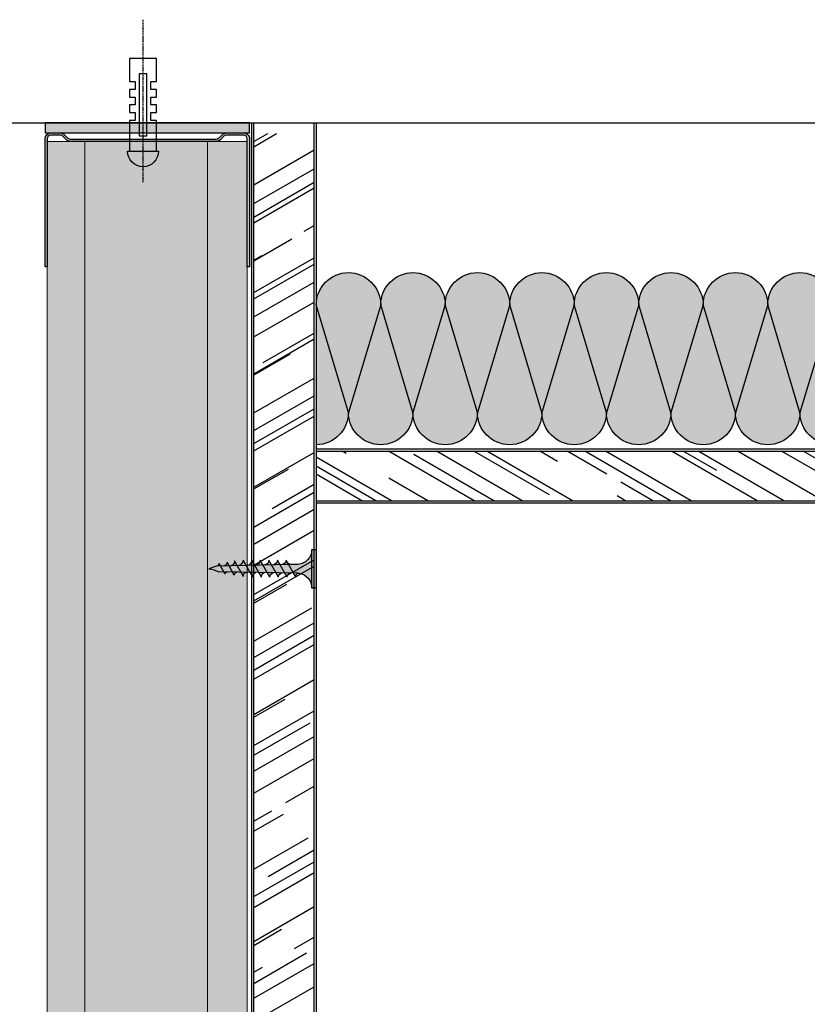
# Model space of a CAD drawing. Units: millimetres. Extents: x 5187 to 10850, y 1125 to 8180.
# Drawn here: x 10484 to 10667, y 6025 to 6254 of the extents above; entities that cross this region are included whole.
import ezdxf

# ---------------------------------------------------------------- set-up
doc = ezdxf.new("R2010")
doc.units = ezdxf.units.MM
doc.linetypes.add('HIDDEN', pattern=[0.375, 0.25, -0.125])
for name, color, linetype in [('Aislante', 51, 'Continuous'), ('B ESTANCA', 253, 'Continuous'), ('EJE', 7, 'HIDDEN'), ('Forjados', 7, 'Continuous'), ('Montante', 7, 'Continuous'), ('P STD', 5, 'Continuous'), ('Placas', 5, 'Continuous'), ('Tornillos', 1, 'Continuous')]:
    doc.layers.add(name, color=color, linetype=linetype)
doc.layers.add('Perfilería', color=5, linetype='Continuous', lineweight=0)

# ---------------------------------------------------------------- blocks, each defined once
blk = doc.blocks.new('A$C1F0179A0')
h = blk.add_hatch(color=254)
h.paths.add_polyline_path([(0.9999994384668298, 9.000000010527856), (-5.615333975583781e-07, 9.000000010527856), (-5.615333975583781e-07, 4.50000001052787), (0.9999994384668298, 4.50000001052787)])
h.paths.add_polyline_path([(0.9999994384668298, 4.500000010527856), (-5.615333975583781e-07, 4.500000010527856), (-5.615333975583781e-07, 1.052785592037253e-08), (0.9999994384666024, 1.052785592037253e-08)])
h.paths.add_polyline_path([(6.434872799227378, 5.495330429657457), (5.857655138757764, 5.508894561120329), (4.250634763509197, 5.508894561120314, -0.3934789996797704), (0.9999994384668298, 9.000000010527856), (0.9999994384668298, 4.50000001052787), (5.874999438467057, 4.50000001052787)])
h.paths.add_polyline_path([(5.87499943846683, 4.500000010527856), (0.9999994384668298, 4.500000010527856), (0.9999994384668298, 1.052785592037253e-08, -0.3723240859704599), (3.993909112452229, 3.463217096116736, -0.07300346206432795), (4.124618699589519, 3.463133121702413), (5.301748829610233, 3.480887817004444)])
h.paths.add_polyline_path([(5.301748829610233, 3.480887817004458), (4.124618699589064, 3.463133121702413, -0.07300346206423955), (4.249790144464669, 3.425488565535346, -0.3299488757673471), (4.749999438467285, 2.500000010528311)], flags=17)
h.paths.add_polyline_path([(7.874999438467057, 4.500000010527856), (5.87499943846683, 4.500000010527856), (5.301748829610233, 3.480887817004444), (7.318862439737813, 3.511312012787073)])
h.paths.add_polyline_path([(7.318862439738041, 3.511312012787101), (6.046334351193764, 3.492118426709254, -0.3987215467502288), (6.749999438467057, 2.500000010527856)])
h.paths.add_polyline_path([(8.408781128659712, 5.44894523753733), (6.434872799227378, 5.495330429657471), (5.87499943846683, 4.50000001052787), (7.87499943846683, 4.50000001052787)])
h.paths.add_polyline_path([(6.999999438467057, 6.500000010527856), (6.434872799227378, 5.495330429657457), (7.999025965233614, 5.458574140609628, -0.4059140677378604)])
h.paths.add_polyline_path([(6.729230675881809, 6.018633321487684, -0.2709549842725493), (5.857655138757309, 5.508894561120329), (6.434872799227378, 5.495330429657486)])
h.paths.add_polyline_path([(8.999999438467057, 6.500000010527856), (8.408781128659712, 5.448945237537316), (9.997922153506806, 5.411601754740062, -0.3967027397307901)])
h.paths.add_polyline_path([(10.3826894580925, 5.402560045417189), (8.408781128659712, 5.44894523753733), (7.87499943846683, 4.500000010527856), (9.874999438467057, 4.500000010527842)])
h.paths.add_polyline_path([(9.874999438467285, 4.50000001052787), (7.87499943846683, 4.50000001052787), (7.318862439738041, 3.511312012787087), (9.335976049865394, 3.541736208569731)])
h.paths.add_polyline_path([(9.335976049865394, 3.541736208569759), (7.999673935916007, 3.521580716615588, -0.408487105138493), (8.74999943846683, 2.500000010527344)])
h.paths.add_polyline_path([(11.35308965999343, 3.572160404352374), (9.999219043495032, 3.551739926054125, -0.4006807254679698), (10.74999943846706, 2.500000010527856)])
h.paths.add_polyline_path([(11.87499943846706, 4.500000010527856), (9.874999438467057, 4.500000010527856), (9.335976049865621, 3.541736208569716), (11.3530896599932, 3.572160404352346)])
h.paths.add_polyline_path([(12.35659778752483, 5.356174853297048), (10.38268945809227, 5.402560045417175), (9.874999438467057, 4.500000010527856), (11.87499943846706, 4.500000010527856)])
h.paths.add_polyline_path([(10.99999943846706, 6.500000010527856), (10.38268945809227, 5.402560045417189), (11.99681834179205, 5.364629368870212, -0.3877158194936107)])
h.paths.add_polyline_path([(12.99999943846706, 6.500000010527856), (12.35659778752461, 5.356174853297048), (13.99571453007502, 5.317656983000418, -0.3789626208134799)])
h.paths.add_polyline_path([(14.33050611695762, 5.309789661176893), (12.35659778752461, 5.356174853297048), (11.87499943846706, 4.50000001052787), (13.87499943846706, 4.50000001052787)])
h.paths.add_polyline_path([(13.87499943846728, 4.500000010527856), (11.87499943846706, 4.500000010527842), (11.3530896599932, 3.572160404352388), (13.37020327012101, 3.602584600135032)])
h.paths.add_polyline_path([(13.37020327012101, 3.602584600135017), (11.99876415107451, 3.581899135492691, -0.3930991357937724), (12.74999943846706, 2.500000010527842)])
h.paths.add_polyline_path([(15.38731688024882, 3.633008795917647), (13.99830925865376, 3.612058344931242, -0.3857373195837792), (14.74999943846706, 2.500000010527827)])
h.paths.add_polyline_path([(15.87499943846706, 4.500000010527856), (13.87499943846706, 4.500000010527856), (13.37020327012124, 3.602584600135003), (15.38731688024882, 3.633008795917647)])
h.paths.add_polyline_path([(16.3044144463895, 5.263404469056766), (14.33050611695694, 5.309789661176907), (13.87499943846706, 4.500000010527856), (15.87499943846683, 4.50000001052787)])
h.paths.add_polyline_path([(14.99999943846706, 6.500000010527856), (14.33050611695694, 5.309789661176907), (15.99461071835867, 5.270684597130582, -0.3704492018519223)])
h.paths.add_polyline_path([(16.9999994384666, 6.500000010527856), (16.3044144463895, 5.263404469056795), (17.99350690664073, 5.223712211260832, -0.3621788864696073)])
h.paths.add_polyline_path([(18.35546945388296, 5.215206394631039), (16.30441444638927, 5.26340446905678), (15.8749994384666, 4.50000001052787), (17.95316586282502, 4.50000001052787)])
h.paths.add_polyline_path([(17.95316586282479, 4.500000010527842), (15.87499943846683, 4.500000010527842), (15.38731688024882, 3.633008795917647), (17.48326576959039, 3.664622066999428)])
h.paths.add_polyline_path([(17.48326576959016, 3.66462206699947), (16.26346397450652, 3.646223753467041, -0.4006783352935774), (16.93989475197441, 2.69862914679338)])
h.paths.add_polyline_path([(19.88453154471108, 4.500000010527856), (17.95316586282524, 4.500000010527856), (17.48326576959016, 3.664622066999456), (19.43115777112325, 3.694002190816249)])
h.paths.add_polyline_path([(20.2616388572103, 5.170413010526786), (18.35546945388319, 5.215206394631039), (17.95316586282502, 4.500000010527856), (19.88453154471131, 4.500000010527856)])
h.paths.add_polyline_path([(18.96707736488679, 6.302509347526438), (18.35546945388319, 5.215206394631025), (19.86283636392773, 5.179784535026201, -0.3674608586307097)])
h.paths.add_polyline_path([(19.43115777112348, 3.694002190816221), (18.47132775838554, 3.679525040853534, -0.4403306524855479), (19.03734854058007, 2.993896892072527)])
h.paths.add_polyline_path([(21.89238148418917, 4.500000010527856), (19.88453154471131, 4.500000010527842), (19.43115777112325, 3.694002190816249), (20.73314331279153, 3.713640084699364, -0.05689874955572946), (20.82610578542312, 3.715042240955484), (21.45618849113066, 3.724545800646666)])
h.paths.add_polyline_path([(22.24329471710325, 5.123845757931235), (20.26163885721053, 5.170413010526786), (19.88453154471085, 4.500000010527856), (21.89238148418895, 4.50000001052787)])
h.paths.add_polyline_path([(20.73860021179826, 6.018344307571624), (20.2616388572103, 5.170413010526786), (21.49187503618782, 5.141503490938589, -0.3831579124892033)])
h.paths.add_polyline_path([(22.57689957156026, 5.71692105474358), (22.24329471710348, 5.123845757931235), (23.16336945529838, 5.102224772366867, -0.4005166232181803)])
h.paths.add_polyline_path([(23.1922751126699, 5.101545513634051, -0.01174795951680247), (23.16336945529838, 5.102224772366867), (22.24329471710348, 5.12384575793125), (21.89238148418872, 4.50000001052787), (24.9999994384666, 4.50000001052787, -0.05664934274853064)])
h.paths.add_polyline_path([(24.99999943846819, 4.500000010527856), (21.89238148418895, 4.500000010527856), (21.45618849113066, 3.724545800646666), (22.6284793198738, 3.742227504596684, -0.09790037284862241)])
h.paths.add_polyline_path([(21.45618849113066, 3.724545800646652), (20.82610578542312, 3.715042240955484, -0.4224722193137575), (21.19230460406379, 3.255418890305435)])
for p, q in [((-5.615331701847026e-07, 9.000000010527856), (-5.615331701847026e-07, 1.052785592037253e-08)), ((0.9999994384668298, 9.000000010527856), (-5.615331701847026e-07, 9.000000010527856)), ((0.9999994384668298, 1.052785592037253e-08), (0.9999994384668298, 9.000000010527856)), ((4.250634763509197, 5.508894561120314), (5.857655138757536, 5.508894561120314)), ((4.749999438467057, 2.500000010527856), (6.999999438467057, 6.500000010527856)), ((6.749999438467057, 2.500000010527856), (8.999999438467057, 6.500000010527856)), ((8.749999438467057, 2.500000010527856), (10.99999943846706, 6.500000010527856)), ((10.74999943846706, 2.500000010527856), (12.99999943846706, 6.500000010527856)), ((12.74999943846706, 2.500000010527856), (14.99999943846706, 6.500000010527856)), ((14.74999943846706, 2.500000010527856), (16.9999994384666, 6.500000010527856)), ((16.93989475197441, 2.698629146793337), (18.96707736488679, 6.302509347526438)), ((19.0373485405803, 2.993896892073053), (20.73860021179826, 6.018344307571624)), ((21.19230460406379, 3.255418890305464), (22.57689957156026, 5.71692105474358)), ((-5.615331701847026e-07, 1.052785592037253e-08), (0.9999994384668298, 1.052785592037253e-08))]:
    blk.add_line(p, q)
for points in [[(5.857655138757536, 5.508894561120314), (23.1922751126699, 5.101545513634051)], [(4.124618699589291, 3.463133121702413), (22.6284793198738, 3.742227504596684)]]:
    blk.add_lwpolyline(points)
for centre, radius, start, end in [((4.49999943846683, 9.000000010527856), 3.5, 180, 265.9143832200222), ((5.857655138757536, 6.508894561120314), 1, 270, 330.6422464572059), ((8.035238194164094, 6.493201693349988), 1.035261077416514, 179.6237493226548, 267.9954513333078), ((10.07692106439868, 6.485716910311794), 1.077016339407616, 179.2401365506647, 265.7935895660245), ((12.12044804880202, 6.478445062656192), 1.120655925866318, 178.8978921411456, 263.6662917672114), ((14.16582760674987, 6.471362730965012), 1.166179836792947, 178.5928755116873, 261.6122174237015), ((16.21306667540398, 6.464448813291455), 1.213588072187066, 178.3213208404578, 259.6297552419261), ((18.26217092921752, 6.457684307289668), 1.262880632049178, 178.0798144714425, 257.7170841043873), ((20.07565723873131, 6.268282619922758), 1.109108112663318, 178.2315895026344, 258.9372065318258), ((21.60336001708401, 5.999259202723437), 0.8649703821894293, 178.7356969352182, 262.5946158685639), ((23.1922751126699, 5.71692105474358), 0.6153755411095154, 180, 270), ((26.74230678718709, 12.75286445196025), 8.4347736416613, 245.1098109284118, 258.079022414484), ((4.49999943846683, 1.052785592037253e-08), 3.5, 98.3139567195526, 180), ((4.05897786865421, 3.017946327969526), 0.45, 64.91089109731107, 98.31395671952625), ((3.874999438467057, 2.625000010527856), 0.8838834764831844, 351.8698976458467, 64.91089109731071), ((5.874999438467057, 2.625000010527856), 0.8838834764831844, 351.8698976458467, 78.82283817049914), ((7.853940197016527, 2.628204907093789), 0.9051843236006539, 351.8575888885629, 80.73511555512955), ((9.8237415371932, 2.632635228293282), 0.9357060439389737, 351.8509450291648, 79.19104345312162), ((11.7926477671956, 2.637012533680775), 0.967106330238287, 351.8553527428909, 77.6943396028288), ((13.76065943924664, 2.641340411475198), 0.9993851824984235, 351.8695505705634, 76.24350386347317), ((16.10535554559169, 2.818130738141605), 0.8430517880442854, 351.8509447510689, 79.19057116576197), ((18.44054500278526, 3.077658821861377), 0.6026529047522075, 352.0106704329302, 87.07212924381639), ((20.78576535550224, 3.307207832338804), 0.4098246638965423, 352.740206233265, 97.37722257209252), ((25.73075314308608, -1.87679579063763), 6.418529868012995, 96.53733591468355, 118.9031753379234)]:
    blk.add_arc(centre, radius, start, end)
blk = doc.blocks.new('R48')
blk.add_lwpolyline([(652.4419135704516, 1320.662498154139), (652.4419135704516, 1291.962498154139, 0.414213562373095), (653.7419135704515, 1290.662498154139), (655.8813039050101, 1290.662498154139, 0.1989123673796192), (656.800542720553, 1291.043259338597), (657.5754669610443, 1291.818183579089, -0.198912367379721), (658.1411523859937, 1292.052498154139), (690.8012375488539, 1292.05249815414, -0.1989123673796733), (691.3669229738031, 1291.818183579089), (692.1418472142952, 1291.043259338597, 0.1989123673796423), (693.0610860298376, 1290.662498154139), (696.9419135704514, 1290.662498154139, 0.4142135623731205), (698.2419135704515, 1291.962498154139), (698.2419135704515, 1320.662498154139), (697.7419135704515, 1320.662498154139), (697.7419135704513, 1291.962498154139, -0.414213562373095), (696.9419135704514, 1291.162498154139), (693.0610860298377, 1291.162498154139, -0.1989123673796423), (692.4954006048885, 1291.39681272919), (691.7204763643964, 1292.171736969682, 0.1989123673796569), (690.8012375488539, 1292.55249815414), (658.1411523859937, 1292.552498154139, 0.1989123673797062), (657.2219135704515, 1292.171736969682), (656.4469893299594, 1291.39681272919, -0.1989123673796536), (655.8813039050101, 1291.162498154139), (653.7419135704515, 1291.162498154139, -0.414213562373095), (652.9419135704516, 1291.962498154139), (652.9419135704516, 1320.662498154139)], format="xyb", close=True)
blk = doc.blocks.new('TACO1')
at = {"flags": 128}
blk.add_lwpolyline([(0, 3.149999999999977), (-7.200000000000045, 3.149999999999977), (-7.200000000000045, 1.800000000000068), (-9, 1.800000000000068), (-9, 3.149999999999977), (-10.79999999999995, 3.149999999999977), (-10.79999999999995, 1.800000000000068), (-12.59999999999991, 1.800000000000068), (-12.59999999999991, 3.149999999999977), (-14.39999999999998, 3.149999999999977), (-14.39999999999998, 1.800000000000068), (-16.20000000000005, 1.800000000000068), (-16.20000000000005, 3.149999999999977), (-21.59999999999991, 3.149999999999977), (-21.59999999999991, -3.149999999999977), (-16.20000000000005, -3.149999999999977), (-16.20000000000005, -1.799999999999955), (-14.39999999999998, -1.799999999999955), (-14.39999999999998, -3.149999999999977), (-12.59999999999991, -3.149999999999977), (-12.59999999999991, -1.799999999999955), (-10.79999999999995, -1.799999999999955), (-10.79999999999995, -3.149999999999977), (-9, -3.149999999999977), (-9, -1.799999999999955), (-7.200000000000045, -1.799999999999955), (-7.200000000000045, -3.149999999999977), (0, -3.149999999999977)], dxfattribs=at)
blk.add_lwpolyline([(0, -3.600000000000023), (0, 3.600000000000023, -0.9999999999999999)], format="xyb", close=True, dxfattribs=at)
blk.add_lwpolyline([(-3.624293949686376, 0), (-3.624293949686376, 0.887743777499054), (-18.02729645177146, 0.887743777499054), (-18.02729645177146, 0), (-18.02729645177146, -0.887743777499054), (-3.624293949686376, -0.887743777499054)], close=True, dxfattribs=at)
at = {"layer": 'EJE'}
blk.add_line((7.200000000000045, 0), (-30.59999999999991, 0), dxfattribs=at)
blk = doc.blocks.new('A$C743054BC')
at = {"layer": 'Tornillos', "xscale": -1, "rotation": 90}
blk.add_blockref('TACO1', (3.600000460672163, 7.2000000387211), dxfattribs=at)
blk = doc.blocks.new('A$C40F92785')
at = {"layer": 'B ESTANCA'}
for p, q in [((7.500000250454491, 7.500000314661747), (2.5045460461115e-07, 32.50000031466163)), ((15.0000002504546, 32.50000031466175), (7.500000250454491, 7.500000314661747)), ((15.0000002504546, 32.50000031466163), (22.50000025045449, 7.500000314661747)), ((22.50000025045449, 7.500000314661747), (30.0000002504546, 32.50000031466163)), ((30.0000002504546, 32.50000031466163), (37.50000025045449, 7.500000314661747)), ((37.50000025045449, 7.500000314661747), (45.0000002504546, 32.50000031466163)), ((45.0000002504546, 32.50000031466163), (52.50000025045449, 7.500000314661747)), ((52.50000025045449, 7.500000314661747), (60.0000002504546, 32.50000031466163)), ((60.0000002504546, 32.50000031466163), (67.50000025045449, 7.500000314661747)), ((67.50000025045449, 7.500000314661747), (75.0000002504546, 32.50000031466163)), ((75.0000002504546, 32.50000031466163), (82.50000025045449, 7.500000314661747)), ((82.50000025045449, 7.500000314661747), (90.0000002504546, 32.50000031466163)), ((90.0000002504546, 32.50000031466163), (97.50000025045449, 7.500000314661747)), ((97.50000025045449, 7.500000314661747), (105.0000002504546, 32.50000031466163)), ((105.0000002504546, 32.50000031466163), (112.5000002504544, 7.500000314661747)), ((112.5000002504544, 7.500000314661747), (120.0000002504546, 32.50000031466163)), ((120.0000002504546, 32.50000031466163), (127.5000002504544, 7.500000314661747)), ((127.5000002504544, 7.500000314661747), (135.0000002504546, 32.50000031466163)), ((135.0000002504546, 32.50000031466163), (142.5000002504544, 7.500000314661747)), ((142.5000002504544, 7.500000314661747), (150.0000002504546, 32.50000031466163)), ((150.0000002504546, 32.50000031466163), (157.5000002504544, 7.500000314661747)), ((157.5000002504544, 7.500000314661747), (165.0000002504546, 32.50000031466163)), ((165.0000002504546, 32.50000031466163), (172.5000002504544, 7.500000314661747)), ((172.5000002504544, 7.500000314661747), (180.0000002504546, 32.50000031466163)), ((180.0000002504546, 32.50000031466163), (187.5000002504544, 7.500000314661747)), ((187.5000002504544, 7.500000314661747), (195.0000002504546, 32.50000031466163)), ((195.0000002504546, 32.50000031466163), (202.5000002504544, 7.500000314661747)), ((202.5000002504544, 7.500000314661747), (210.0000002504546, 32.50000031466163)), ((210.0000002504546, 32.50000031466163), (217.5000002504544, 7.500000314661747)), ((217.5000002504544, 7.500000314661747), (225.0000002504546, 32.50000031466163))]:
    blk.add_line(p, q, dxfattribs=at)
for centre, start, end in [((7.500000250454605, 32.50000031466163), 0, 179.9999999999935), ((22.5000002504546, 32.50000031466163), 0, 180), ((37.5000002504546, 32.50000031466163), 0, 180), ((52.5000002504546, 32.50000031466163), 0, 180), ((67.5000002504546, 32.50000031466163), 0, 180), ((82.5000002504546, 32.50000031466163), 0, 180), ((97.5000002504546, 32.50000031466163), 0, 180), ((112.5000002504546, 32.50000031466163), 0, 180), ((127.5000002504546, 32.50000031466163), 0, 180), ((142.5000002504546, 32.50000031466163), 0, 180), ((157.5000002504546, 32.50000031466163), 0, 180), ((172.5000002504546, 32.50000031466163), 0, 180), ((187.5000002504546, 32.50000031466163), 0, 180), ((202.5000002504546, 32.50000031466163), 0, 180), ((217.5000002504546, 32.50000031466163), 0, 180), ((2.504544909243123e-07, 7.500000314661747), 270, 0), ((15.00000025045449, 7.500000314661747), 180, 0), ((30.00000025045449, 7.500000314661747), 180, 0), ((45.00000025045449, 7.500000314661747), 180, 0), ((60.00000025045449, 7.500000314661747), 180, 0), ((75.00000025045449, 7.500000314661747), 180, 0), ((90.00000025045449, 7.500000314661747), 180, 0), ((105.0000002504545, 7.500000314661747), 180, 0), ((120.0000002504544, 7.500000314661747), 180, 0), ((135.0000002504544, 7.500000314661747), 180, 0), ((150.0000002504544, 7.500000314661747), 180, 0), ((165.0000002504544, 7.500000314661747), 180, 0), ((180.0000002504544, 7.500000314661747), 180, 0), ((195.0000002504544, 7.500000314661747), 180, 0), ((210.0000002504544, 7.500000314661747), 180, 0), ((225.0000002504544, 7.500000314661747), 180, 270)]:
    blk.add_arc(centre, 7.5, start, end, dxfattribs=at)

msp = doc.modelspace()

# ---------------------------------------------------------------- hatches: boundary and pattern name
at = {"layer": 'Aislante'}
h = msp.add_hatch(color=256, dxfattribs=at)
h.paths.add_polyline_path([(10777.81796987516, 6188.029286822399), (10777.81796987516, 6155.529286822399, -0.4142135623730951), (10770.31796987516, 6163.029286822399)])
h.paths.add_polyline_path([(10762.81796987516, 6188.029286822399, -1), (10777.81796987516, 6188.029286822399), (10770.31796987516, 6163.029286822399)])
h.paths.add_polyline_path([(10762.81796987516, 6188.029286822399), (10770.31796987516, 6163.029286822399, -1), (10755.31796987516, 6163.029286822399)])
h.paths.add_polyline_path([(10747.81796987516, 6188.029286822399, -1), (10762.81796987516, 6188.029286822399), (10755.31796987516, 6163.029286822399)])
h.paths.add_polyline_path([(10747.81796987516, 6188.029286822399), (10755.31796987516, 6163.029286822399, -1), (10740.31796987516, 6163.029286822399)])
h.paths.add_polyline_path([(10732.81796987516, 6188.029286822399, -1), (10747.81796987516, 6188.029286822399), (10740.31796987516, 6163.029286822399)])
h.paths.add_polyline_path([(10732.81796987516, 6188.029286822399), (10740.31796987516, 6163.029286822399, -1), (10725.31796987516, 6163.029286822399)])
h.paths.add_polyline_path([(10717.81796987516, 6188.029286822399, -1), (10732.81796987516, 6188.029286822399), (10725.31796987516, 6163.029286822399)])
h.paths.add_polyline_path([(10717.81796987516, 6188.029286822399), (10725.31796987516, 6163.029286822399, -1), (10710.31796987516, 6163.029286822399)])
h.paths.add_polyline_path([(10702.81796987516, 6188.029286822399, -1), (10717.81796987516, 6188.029286822399), (10710.31796987516, 6163.029286822399)])
h.paths.add_polyline_path([(10695.31796987516, 6163.029286822399), (10702.81796987516, 6188.029286822399), (10710.31796987516, 6163.029286822399, -1)])
h.paths.add_polyline_path([(10687.81796987516, 6188.029286822399, -1), (10702.81796987516, 6188.029286822399), (10695.31796987516, 6163.029286822399)])
h.paths.add_polyline_path([(10687.81796987516, 6188.029286822399), (10695.31796987516, 6163.029286822399, -1), (10680.31796987516, 6163.029286822399)])
h.paths.add_polyline_path([(10672.81796987516, 6188.029286822399, -1), (10687.81796987516, 6188.029286822399), (10680.31796987516, 6163.029286822399)])
h.paths.add_polyline_path([(10672.81796987516, 6188.029286822399), (10680.31796987516, 6163.029286822399, -1), (10665.31796987516, 6163.029286822399)])
h.paths.add_polyline_path([(10657.81796987516, 6188.029286822399, -1), (10672.81796987516, 6188.029286822399), (10665.31796987516, 6163.029286822399)])
h.paths.add_polyline_path([(10650.31796987516, 6163.029286822399), (10657.81796987516, 6188.029286822399), (10665.31796987516, 6163.029286822399, -1)])
h.paths.add_polyline_path([(10642.81796987516, 6188.029286822399, -1), (10657.81796987516, 6188.029286822399), (10650.31796987516, 6163.029286822399)])
h.paths.add_polyline_path([(10642.81796987516, 6188.029286822399), (10650.31796987516, 6163.029286822399, -1), (10635.31796987516, 6163.029286822399)])
h.paths.add_polyline_path([(10627.81796987516, 6188.029286822399, -1), (10642.81796987516, 6188.029286822399), (10635.31796987516, 6163.029286822399)])
h.paths.add_polyline_path([(10627.81796987516, 6188.029286822399), (10635.31796987516, 6163.029286822399, -1), (10620.31796987516, 6163.029286822399)])
h.paths.add_polyline_path([(10612.81796987516, 6188.029286822399, -1), (10627.81796987516, 6188.029286822399), (10620.31796987516, 6163.029286822399)])
h.paths.add_polyline_path([(10605.31796987516, 6163.029286822399), (10612.81796987516, 6188.029286822399), (10620.31796987516, 6163.029286822399, -1)])
h.paths.add_polyline_path([(10597.81796987516, 6188.029286822399, -1), (10612.81796987516, 6188.029286822399), (10605.31796987516, 6163.029286822399)])
h.paths.add_polyline_path([(10597.81796987516, 6188.029286822399), (10605.31796987516, 6163.029286822399, -1), (10590.31796987516, 6163.029286822399)])
h.paths.add_polyline_path([(10582.81796987516, 6188.029286822399, -1), (10597.81796987516, 6188.029286822399), (10590.31796987516, 6163.029286822399)])
h.paths.add_polyline_path([(10575.31796987516, 6163.029286822399), (10582.81796987516, 6188.029286822399), (10590.31796987516, 6163.029286822399, -1)])
h.paths.add_polyline_path([(10582.81796987516, 6188.029286822399), (10575.31796987516, 6163.029286822399), (10567.81796987516, 6188.029286822399, -1)])
h.paths.add_polyline_path([(10560.31796987516, 6163.029286822399), (10567.81796987516, 6188.029286822399), (10575.31796987516, 6163.029286822399, -1)])
h.paths.add_polyline_path([(10552.81796987516, 6188.029286822399, -1), (10567.81796987516, 6188.029286822399), (10560.31796987516, 6163.029286822399)])
h.paths.add_polyline_path([(10552.81796987516, 6188.029286822397), (10560.31796987516, 6163.029286822399, -0.4142135623730951), (10552.81796987516, 6155.529286822399)])
at = {"layer": 'Montante'}
h = msp.add_hatch(color=256, dxfattribs=at)
edge = h.paths.add_edge_path()
edge.add_line((10489.76104913059, 6196.863534966846), (10489.76104913059, 6226.652598149794))
edge.add_arc((10491.11037951867, 6226.652598149794), 1.349330388076851, 90, 180, ccw=False)
edge.add_line((10491.11037951867, 6228.001928537872), (10493.33095212665, 6228.001928537873))
edge.add_arc((10493.33095212665, 6226.652598149794), 1.34933038807867, 44.99999999994537, 89.9999999999227, ccw=False)
edge.add_line((10494.28507279412, 6227.606718817266), (10495.08940266039, 6226.802388950993))
edge.add_arc((10495.67655384038, 6227.389540130975), 0.8303571618931286, 225, 270)
edge.add_line((10495.67655384038, 6226.559182969082), (10529.57597336916, 6226.559182969081))
edge.add_arc((10529.57597336916, 6227.389540130975), 0.8303571618935166, 270, 315)
edge.add_line((10530.16312454914, 6226.802388950993), (10530.96745441541, 6227.606718817266))
edge.add_arc((10531.92157508288, 6226.652598149796), 1.349330388076977, 90.0000000000773, 135.0000000000546, ccw=False)
edge.add_line((10531.92157508288, 6228.001928537873), (10535.94966626091, 6228.001928537873))
edge.add_arc((10535.94966626091, 6226.652598149795), 1.34933038807776, -3.871036824421026e-11, 90, ccw=False)
edge.add_line((10537.29899664899, 6226.652598149794), (10537.29899664899, 6196.863534966846))
edge.add_line((10537.29899664899, 6196.863534966846), (10536.7800234228, 6196.863534966846))
edge.add_line((10536.7800234228, 6196.863534966846), (10536.7800234228, 6226.652598149794))
edge.add_arc((10535.94966626091, 6226.652598149795), 0.8303571618944261, 359.9999999999372, 449.9999999998745)
edge.add_line((10535.94966626091, 6227.482955311689), (10531.92157508288, 6227.482955311689))
edge.add_arc((10531.92157508288, 6226.652598149795), 0.8303571618935166, 90, 135)
edge.add_line((10531.3344239029, 6227.239749329777), (10530.53009403663, 6226.435419463504))
edge.add_arc((10529.57597336916, 6227.389540130976), 1.34933038807955, 270.00000000007725, 315.0000000000546, ccw=False)
edge.add_line((10529.57597336916, 6226.040209742897), (10495.67655384038, 6226.040209742898))
edge.add_arc((10495.67655384038, 6227.389540130973), 1.349330388075032, 224.9999999999727, 270, ccw=False)
edge.add_line((10494.72243317291, 6226.435419463504), (10493.91810330663, 6227.239749329777))
edge.add_arc((10493.33095212665, 6226.652598149795), 0.8303571618931286, 45, 90)
edge.add_line((10493.33095212665, 6227.482955311689), (10491.11037951867, 6227.482955311689))
edge.add_arc((10491.11037951867, 6226.652598149795), 0.8303571618935166, 90.0000000001255, 180.0000000000628)
edge.add_line((10490.28002235678, 6226.652598149794), (10490.28002235678, 6196.863534966846))
edge.add_line((10490.28002235678, 6196.863534966846), (10489.76104913059, 6196.863534966846))
at = {"layer": 'Perfilería'}
h = msp.add_hatch(color=254, dxfattribs=at)
h.paths.add_polyline_path([(10490.28002235874, 5795.9744945032), (10536.78002342068, 5795.974494502841), (10536.78002342281, 6226.04020974337), (10490.28002235678, 6226.04020974337)])
edge = h.paths.add_edge_path(flags=16)
edge.add_arc((10509.03002288163, 5938.331799530895), 1.75, 292.8148872226973, 472.8148872226973)
edge.add_arc((10513.78002288163, 5927.04020974026), 14.00000000000273, 112.8148872226973, 180)
edge.add_line((10499.78002288163, 5927.040209740261), (10499.78002288163, 5891.831799530896))
edge.add_arc((10501.53002288163, 5891.831799530895), 1.75, 180, 360)
edge.add_line((10503.28002288163, 5891.831799530896), (10503.28002288163, 5927.040209740261))
edge.add_arc((10513.78002288163, 5927.04020974026), 10.50000000000273, 112.81488722269731, 180, ccw=False)
edge = h.paths.add_edge_path(flags=16)
edge.add_arc((10517.53002288163, 5938.331799530895), 1.75, 67.18511277730268, 247.1851127773027)
edge.add_arc((10512.78002288163, 5927.04020974026), 10.50000000000273, 0, 67.18511277730272, ccw=False)
edge.add_line((10523.28002288163, 5927.040209740261), (10523.28002288163, 5891.831799530896))
edge.add_arc((10525.03002288163, 5891.831799530895), 1.75, 180, 360)
edge.add_line((10526.78002288163, 5891.831799530896), (10526.78002288163, 5927.040209740261))
edge.add_arc((10512.78002288163, 5927.04020974026), 14.00000000000273, 0, 67.18511277730268)
edge = h.paths.add_edge_path(flags=16)
edge.add_arc((10509.03002288163, 5998.331799530895), 1.75, 292.8148872226973, 472.8148872226973)
edge.add_arc((10513.78002288163, 5987.04020974026), 14.00000000000273, 112.8148872226973, 180)
edge.add_line((10499.78002288163, 5987.040209740261), (10499.78002288163, 5951.831799530896))
edge.add_arc((10501.53002288163, 5951.831799530895), 1.75, 180, 360)
edge.add_line((10503.28002288163, 5951.831799530896), (10503.28002288163, 5987.040209740261))
edge.add_arc((10513.78002288163, 5987.04020974026), 10.50000000000273, 112.81488722269731, 180, ccw=False)
edge = h.paths.add_edge_path(flags=16)
edge.add_arc((10517.53002288163, 5998.331799530895), 1.75, 67.18511277730268, 247.1851127773027)
edge.add_arc((10512.78002288163, 5987.04020974026), 10.50000000000273, 0, 67.18511277730272, ccw=False)
edge.add_line((10523.28002288163, 5987.040209740261), (10523.28002288163, 5951.831799530896))
edge.add_arc((10525.03002288163, 5951.831799530895), 1.75, 180, 360)
edge.add_line((10526.78002288163, 5951.831799530896), (10526.78002288163, 5987.040209740261))
edge.add_arc((10512.78002288163, 5987.04020974026), 14.00000000000273, 0, 67.18511277730268)
at = {"layer": 'Placas'}
h = msp.add_hatch(dxfattribs=at)
h.set_pattern_fill('AR-RROOF', color=253, scale=0.45, angle=30, style=0)
h.set_pattern_definition([(30, (5758.508940558317, 3056.034117549726), (16.0620748035635, 22.47167036525613), [171.45, -22.86, 57.15, -11.43]), (30, (5768.816672144108, 3068.584402732354), (-17.49962036525613, 7.450231585790658), [34.29, -3.7719, 68.58, -8.5725]), (30, (5758.600525740945, 3067.305487360193), (47.6440358993319, 36.35010914472161), [91.44, -16.002, 45.72, -11.43])])
h.paths.add_polyline_path([(10552.31796987515, 6227.872657733413), (10538.31796987517, 6227.872657733413), (10538.31796987517, 5796.474494502841), (10552.31796987515, 5796.474494502841)])
h = msp.add_hatch(dxfattribs=at)
h.set_pattern_fill('AR-RROOF', color=253, scale=0.45, angle=30, style=0)
h.set_pattern_definition([(150, (13886.36850090345, 4186.242799615083), (-16.0620748035635, 22.47167036525613), [171.45, -22.86, 57.15, -11.43]), (150, (13876.06076931766, 4198.793084797711), (17.49962036525613, 7.450231585790658), [34.29, -3.7719, 68.58, -8.5725]), (150, (13886.27691572082, 4197.514169425551), (-47.6440358993319, 36.35010914472161), [91.44, -16.002, 45.72, -11.43])])
h.paths.add_polyline_path([(10552.81796987516, 6142.503873302801), (10552.81796987516, 6154.003873302802), (10844.6575779991, 6154.003873302803), (10844.6575779991, 6142.503873302801)])
at = {"layer": 'Tornillos'}
msp.add_hatch(color=253, dxfattribs=at).paths.add_polyline_path([(10489.7610491306, 6228.001928537873), (10537.29899664899, 6228.001928537873), (10537.29899664899, 6230.353420376199), (10489.7610491306, 6230.353420376199)])

# ---------------------------------------------------------------- linework, layer by layer
at = {"linetype": 'Continuous'}
msp.add_line((10100.60295443276, 6230.353138363833), (10850.18792906977, 6230.354687007552), dxfattribs=at)
msp.add_lwpolyline([(10489.7610491306, 6228.001928537873), (10537.29899664899, 6228.001928537873), (10537.29899664899, 6230.353420376199), (10489.7610491306, 6230.353420376199)], close=True)
at = {"layer": 'Forjados', "color": 253}
msp.add_line((10360.30260638818, 6230.353674903716), (10850.18792906977, 6230.354687007552), dxfattribs=at)
at = {"layer": 'P STD'}
for p, q in [((10850.18792906976, 6154.503873302805), (10552.81796987516, 6154.503873302803)), ((10552.81796987516, 6154.003873302803), (10850.18792906976, 6154.003873302803)), ((10552.81796987516, 6142.503873302803), (10850.18792906976, 6142.5038733028)), ((10552.81796987516, 6142.003873302802), (10850.18792906976, 6142.0038733028))]:
    msp.add_line(p, q, dxfattribs=at)
at = {"layer": 'Perfilería'}
for p, q in [((10490.28002235874, 5795.974494502842), (10490.28002235678, 6226.04020974337)), ((10536.78002342281, 6226.04020974337), (10490.28002235875, 6226.04020974337)), ((10498.98002288164, 5795.974494500319), (10498.98002288163, 6226.040209740374)), ((10527.58002288164, 5795.974494500319), (10527.58002288163, 6226.040209740373)), ((10536.78002342068, 5795.974494502841), (10536.78002316301, 6226.04020974337))]:
    msp.add_line(p, q, dxfattribs=at)
at = {"layer": 'Placas'}
for p, q in [((10537.81796987516, 5795.974494502841), (10537.81796987516, 6230.354041650733)), ((10538.31796987516, 5795.974494502841), (10538.31796987517, 6230.354042683733)), ((10552.31796987515, 5795.974494502841), (10552.31796987516, 6230.354071607755)), ((10552.81796987516, 6230.354072640755), (10552.81796987515, 5795.974494502841))]:
    msp.add_line(p, q, dxfattribs=at)

# ---------------------------------------------------------------- block references
at = {"xscale": -0.999999992166388, "yscale": 0.999999992166388, "zscale": 0.9999999921662869}
msp.add_blockref('A$C743054BC', (10516.15455339156, 6216.54125545987), dxfattribs=at)
at = {"layer": 'B ESTANCA', "xscale": -1}
msp.add_blockref('A$C40F92785', (10777.81797012561, 6155.529286507737), dxfattribs=at)
at = {"layer": 'Montante', "xscale": -1.037946452366668, "yscale": 1.037946452367578, "zscale": 1.037946452367214, "rotation": 180}
msp.add_blockref('R48', (9812.561279564823, 7567.640489700837), dxfattribs=at)
at = {"layer": 'Tornillos', "xscale": -1}
msp.add_blockref('A$C1F0179A0', (10552.81796931363, 6122.194481736169), dxfattribs=at)

doc.saveas('drawing.dxf')
